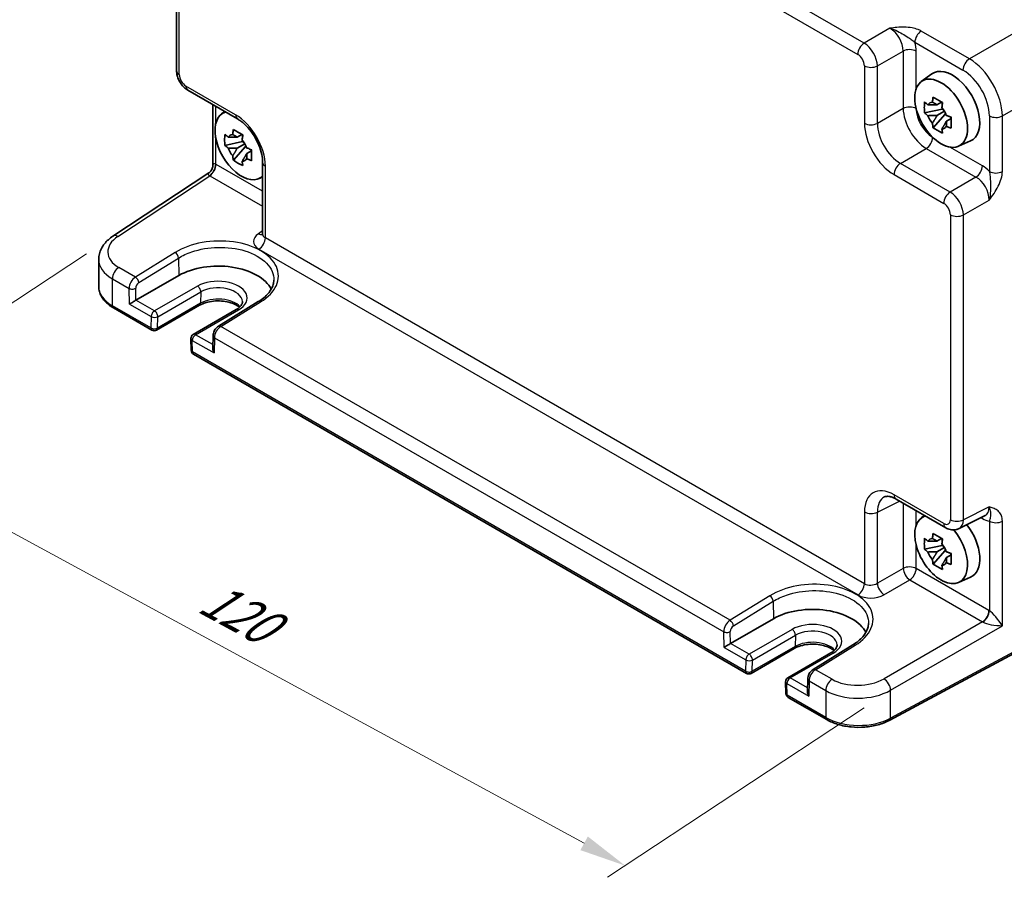
# Model space of a CAD drawing. Units: millimetres. Extents: x 29 to 3578, y 16 to 718.
# Drawn here: x 127 to 232, y 200 to 292 of the extents above; entities that cross this region are included whole.
import ezdxf

# ---------------------------------------------------------------- set-up
doc = ezdxf.new("R2010")
doc.units = ezdxf.units.MM
doc.header["$LTSCALE"] = 2
doc.layers.get('Defpoints').update_dxf_attribs({"lineweight": 25})
for name, color, linetype, lineweight in [('Dimension (ISO)', 7, 'Continuous', 18), ('Visible (ISO)', 7, 'Continuous', 35), ('Visible Narrow (ISO)', 7, 'Continuous', 25)]:
    doc.layers.add(name, color=color, linetype=linetype, lineweight=lineweight)
doc.styles.add('Note Text (TK)', font='txt')
doc.dimstyles.new('Default - Method 1b (TK)', dxfattribs={"dimscale": 2, "dimtxt": 2.5, "dimasz": 2.5, "dimexe": 1, "dimexo": 1.5, "dimgap": 1, "dimtad": 1, "dimtoh": 1, "dimrnd": 1e-08, "dimdsep": 46, "dimtxsty": 'Note Text (TK)', "dimcen": 0.09, "dimdle": 5, "dimclrd": 100, "dimclre": 100, "dimclrt": 7, "dimadec": 1, "dimazin": 1, "dimtfac": 1, "dimtmove": 0, "dimatfit": 3, "dimfxl": 1, "dimtolj": 1, "dimlwd": -1, "dimlwe": -1, "dimarcsym": 0})

# ---------------------------------------------------------------- blocks, each defined once
blk = doc.blocks.new('*D9')
at = {"layer": 'Defpoints', "color": 0}
for p in [(136.63, 268.84), (219.86, 220.24), (191.45, 201.46)]:
    blk.add_point(p, dxfattribs=at)
at = {"layer": 'Dimension (ISO)', "color": 100}
for p, q in [((133.8, 266.96), (103.53, 246.96)), ((109.81, 245.82), (187.06, 203.85)), ((217.03, 218.36), (189.56, 200.21))]:
    blk.add_line(p, q, dxfattribs=at)
for points in [[(110.21, 246.55), (109.41, 245.09), (105.42, 248.21)], [(187.46, 204.58), (186.66, 203.12), (191.45, 201.46)]]:
    blk.add_solid(points, dxfattribs=at)
at = {"layer": 'Dimension (ISO)', "color": 7, "insert": (146.46, 230.51), "char_height": 5, "attachment_point": 4, "rotation": 331.484, "style": 'Note Text (TK)'}
blk.add_mtext('\\A1;{\\H0.817x;\\Q28.023;\\W0.832;120}', dxfattribs=at)

msp = doc.modelspace()

# ---------------------------------------------------------------- linework, layer by layer
at = {"layer": 'Visible (ISO)'}
for p, q in [((143.4444, 319.1786), (143.4444, 286.5418)), ((223.1485, 285.3845), (224.2718, 286.2044)), ((144.6511, 284.4518), (149.9696, 281.3812)), ((147.3342, 282.9027), (147.3342, 276.4474)), ((225.3916, 282.4274), (223.4929, 282.0284)), ((225.32, 283.197), (224.8153, 282.9057)), ((225.3916, 282.9404), (225.3916, 283.158)), ((225.3916, 282.4274), (225.3916, 282.537)), ((225.5306, 282.3471), (225.3916, 282.4274)), ((148.2659, 281.9143), (148.6105, 282.1658)), ((224.4079, 280.4436), (225.7028, 281.8884)), ((224.8153, 281.7353), (225.6215, 282.2008)), ((225.7028, 281.8884), (225.7028, 282.049)), ((225.7028, 281.8884), (225.7977, 281.8336)), ((226.3335, 281.4416), (225.8288, 281.1502)), ((226.147, 281.6319), (226.3355, 281.5231)), ((150.4374, 279.7269), (149.9327, 279.4355)), ((150.509, 279.4703), (150.509, 279.6879)), ((150.509, 278.9573), (148.6103, 278.5583)), ((149.5253, 276.9735), (150.8202, 278.4183)), ((149.9327, 278.2652), (150.7388, 278.7307)), ((150.509, 278.9573), (150.509, 279.0669)), ((150.648, 278.877), (150.509, 278.9573)), ((150.8202, 278.4183), (150.8202, 278.5789)), ((150.8202, 278.4183), (150.9151, 278.3635)), ((227.1421, 278.4673), (228.4138, 279.0301)), ((151.4509, 277.9715), (150.9462, 277.6801)), ((151.2644, 278.1618), (151.4529, 278.053)), ((152.6496, 276.7392), (152.6496, 269.0802)), ((136.6324, 268.8367), (146.8855, 275.6132)), ((152.2595, 274.9972), (152.6496, 275.1699)), ((135.1092, 266.3508), (135.1092, 263.436)), ((139.0967, 261.9794), (143.6929, 264.633)), ((145.8971, 261.4387), (141.3009, 258.7851)), ((152.1924, 261.8278), (147.9335, 259.2019)), ((136.6772, 261.1659), (140.8009, 258.7851)), ((149.8277, 260.9715), (145.2315, 258.3179)), ((147.3456, 258.1881), (147.3145, 256.8344)), ((144.9816, 257.8737), (145.0094, 256.6329)), ((145.2592, 256.2111), (204.4405, 222.0428)), ((220.4434, 240.6931), (225.7618, 237.6225)), ((223.1485, 238.6809), (223.4931, 238.9324)), ((227.1907, 237.5347), (229.9705, 238.923)), ((225.32, 236.4934), (224.8153, 236.2021)), ((225.3916, 236.2368), (225.3916, 236.4544)), ((225.3916, 235.7238), (223.4929, 235.3248)), ((224.4079, 233.74), (225.7028, 235.1848)), ((224.8153, 235.0317), (225.6215, 235.4972)), ((225.3916, 235.7238), (225.3916, 235.8334)), ((225.5306, 235.6435), (225.3916, 235.7238)), ((225.7028, 235.1848), (225.7028, 235.3454)), ((225.7028, 235.1848), (225.7977, 235.13)), ((226.3335, 234.738), (225.8288, 234.4466)), ((226.147, 234.9283), (226.3355, 234.8195)), ((227.1421, 231.7637), (228.4138, 232.3265)), ((202.7363, 225.237), (207.3325, 227.8907)), ((240.353, 228.1045), (219.7605, 217.0177)), ((209.5367, 224.6964), (204.9405, 222.0428)), ((215.832, 225.0855), (211.5731, 222.4596)), ((213.4673, 224.2292), (208.8711, 221.5755)), ((210.9852, 221.4458), (210.9541, 220.092)), ((208.6212, 221.1313), (208.649, 219.8906)), ((208.8989, 219.4687), (213.0225, 217.0879))]:
    msp.add_line(p, q, dxfattribs=at)
for centre, start, end in [((141.0509, 259.2181), 240, 300), ((145.4815, 257.8849), 120, 181.282329), ((145.5092, 256.6441), 181.282329, 240), ((204.6905, 222.4758), 240, 300), ((209.1211, 221.1425), 120, 181.282329), ((209.1489, 219.9017), 181.282329, 240)]:
    msp.add_arc(centre, 0.5, start, end, dxfattribs=at)
for centre, major_axis, ratio, start_param, end_param in [((226.4712, 282.6914), (-2.075, 3.594), 0.57735027, 3.0796893, 6.34508866), ((224.8387, 281.7489), (-0.7827, 1.3557), 0.57735027, 5.97330265, 6.59306797), ((224.8387, 281.7489), (0.7827, -1.3557), 0.57735027, 1.26091366, 1.88067899), ((150.3865, 278.5272), (-2.0006, 3.4652), 0.57735027, 6.14149308, 9.56647018), ((224.8387, 281.7489), (-0.7827, 1.3557), 0.57735027, 1.26091366, 1.88067899), ((224.8387, 281.7489), (0.7827, -1.3557), 0.57735027, 5.97330265, 6.59306797), ((149.9561, 278.2788), (-0.7827, 1.3557), 0.57735027, 5.97330265, 6.59306797), ((149.9561, 278.2788), (-0.7827, 1.3557), 0.57735027, 1.26091366, 1.88067899), ((149.9561, 278.2788), (0.7827, -1.3557), 0.57735027, 1.26091366, 1.88067899), ((149.9561, 278.2788), (0.7827, -1.3557), 0.57735027, 5.97330265, 6.59306797), ((147.8763, 262.2177), (5.9162, 0), 0.57735027, 0.27789608, 2.35619449), ((138.7523, 261.77), (0.4936, 0.2924), 0.01133452, 0.79177402, 2.36257035), ((147.8079, 256.5417), (-0.342, 0.6085), 0.58485742, 0.77867957, 1.57751492), ((225.2691, 235.2937), (-2.0006, 3.4652), 0.57735027, 6.14149308, 11.28593974), ((226.4712, 235.9878), (2.075, -3.594), 0.57735027, 6.22128195, 8.07830486), ((224.8387, 235.0453), (-0.7827, 1.3557), 0.57735027, 5.97330265, 6.59306797), ((224.8387, 235.0453), (-0.7827, 1.3557), 0.57735027, 1.26091366, 1.88067899), ((224.8387, 235.0453), (0.7827, -1.3557), 0.57735027, 1.26091366, 1.88067899), ((224.8387, 235.0453), (0.7827, -1.3557), 0.57735027, 5.97330265, 6.59306797), ((211.5159, 225.4754), (5.9162, 0), 0.57735027, 0.27789608, 2.35619449), ((202.3919, 225.0276), (0.4936, 0.2924), 0.01133452, 0.79177402, 2.36257035), ((211.4475, 219.7994), (-0.342, 0.6085), 0.58485742, 0.77867957, 1.57751492)]:
    msp.add_ellipse(centre, major_axis=major_axis, ratio=ratio, start_param=start_param, end_param=end_param, dxfattribs=at)
msp.add_ellipse((225.2691, 281.9973), major_axis=(-2.0006, 3.4652), ratio=0.57735027, dxfattribs=at)
for points, knots in [([(144.6511, 284.4518), (144.4986, 284.5398), (144.3641, 284.6443), (144.1219, 284.8751), (144.0141, 285.0016), (143.8234, 285.2717), (143.7406, 285.4151), (143.6021, 285.7152), (143.5464, 285.8718), (143.4677, 286.197), (143.4444, 286.3657), (143.4444, 286.5418)], [-0.78478918, -0.78478918, -0.78478918, -0.78478918, -0.47087351, -0.47087351, -0.15695784, -0.15695784, 0.15695784, 0.15695784, 0.47087351, 0.47087351, 0.78478918, 0.78478918, 0.78478918, 0.78478918]), ([(224.332, 283.1778), (224.3374, 283.2227), (224.3431, 283.2676), (224.3668, 283.4494), (224.3865, 283.5876), (224.4079, 283.727)], [4.8174915459, 4.8174915459, 4.8174915459, 4.8174915459, 4.8321692807, 4.8321692807, 4.8765667973, 4.8765667973, 4.8765667973, 4.8765667973]), ([(224.4079, 283.727), (224.5713, 283.6258), (224.7384, 283.5262), (225.0585, 283.3414), (225.2358, 283.2422), (225.4215, 283.1419)], [4.331071921, 4.331071921, 4.331071921, 4.331071921, 4.398975087, 4.398975087, 4.466878254, 4.466878254, 4.466878254, 4.466878254]), ([(223.4929, 282.0284), (223.4767, 282.2265), (223.4691, 282.4238), (223.4691, 282.7934), (223.4767, 282.9938), (223.4929, 283.1987)], [4.331071921, 4.331071921, 4.331071921, 4.331071921, 4.398975087, 4.398975087, 4.466878254, 4.466878254, 4.466878254, 4.466878254]), ([(223.4929, 283.1987), (223.5815, 283.1228), (223.6717, 283.0481), (223.7936, 282.9503), (223.824, 282.9262), (223.8546, 282.9022)], [4.4863158772, 4.4863158772, 4.4863158772, 4.4863158772, 4.5307133937, 4.5307133937, 4.5453911286, 4.5453911286, 4.5453911286, 4.5453911286]), ([(225.4215, 283.1419), (225.4, 283.0024), (225.3803, 282.8643), (225.3566, 282.6825), (225.351, 282.6375), (225.3455, 282.5927)], [4.4863158772, 4.4863158772, 4.4863158772, 4.4863158772, 4.5307133937, 4.5307133937, 4.5453911286, 4.5453911286, 4.5453911286, 4.5453911286]), ([(152.6496, 276.7392), (152.6496, 276.9958), (152.6185, 277.2863), (152.4853, 277.9102), (152.3813, 278.2445), (152.1043, 278.9182), (151.9299, 279.2574), (151.5293, 279.8983), (151.3028, 280.1997), (150.8282, 280.7278), (150.5804, 280.9553), (150.2125, 281.2307), (150.089, 281.3122), (149.9696, 281.3812)], [-0.78478918, -0.78478918, -0.78478918, -0.78478918, -0.51084918, -0.51084918, -0.22827203, -0.22827203, 0.06055799, 0.06055799, 0.35087974, 0.35087974, 0.63753772, 0.63753772, 0.78478918, 0.78478918, 0.78478918, 0.78478918]), ([(223.8546, 281.7319), (223.824, 281.7559), (223.7936, 281.78), (223.6717, 281.8778), (223.5815, 281.9525), (223.4929, 282.0284)], [4.8174915459, 4.8174915459, 4.8174915459, 4.8174915459, 4.8321692807, 4.8321692807, 4.8765667973, 4.8765667973, 4.8765667973, 4.8765667973]), ([(225.8229, 281.7658), (225.8644, 281.7482), (225.9062, 281.7306), (226.0755, 281.6602), (226.205, 281.6082), (226.3365, 281.557)], [4.8174915459, 4.8174915459, 4.8174915459, 4.8174915459, 4.8321692807, 4.8321692807, 4.8765667973, 4.8765667973, 4.8765667973, 4.8765667973]), ([(226.3365, 281.557), (226.3305, 281.3461), (226.3278, 281.1429), (226.3278, 280.7733), (226.3305, 280.5788), (226.3365, 280.3867)], [4.331071921, 4.331071921, 4.331071921, 4.331071921, 4.398975087, 4.398975087, 4.466878254, 4.466878254, 4.466878254, 4.466878254]), ([(224.4079, 280.4436), (224.3865, 280.5583), (224.3668, 280.6738), (224.3431, 280.8282), (224.3374, 280.8666), (224.332, 280.9051)], [4.4863158772, 4.4863158772, 4.4863158772, 4.4863158772, 4.5307133937, 4.5307133937, 4.5453911286, 4.5453911286, 4.5453911286, 4.5453911286]), ([(225.4215, 279.8585), (225.2358, 279.9468), (225.0585, 280.0405), (224.7384, 280.2253), (224.5713, 280.3305), (224.4079, 280.4436)], [4.331071921, 4.331071921, 4.331071921, 4.331071921, 4.398975087, 4.398975087, 4.466878254, 4.466878254, 4.466878254, 4.466878254]), ([(225.3455, 280.3199), (225.351, 280.2814), (225.3566, 280.243), (225.3803, 280.0886), (225.4, 279.9731), (225.4215, 279.8585)], [4.8174915459, 4.8174915459, 4.8174915459, 4.8174915459, 4.8321692807, 4.8321692807, 4.8765667973, 4.8765667973, 4.8765667973, 4.8765667973]), ([(226.3365, 280.3867), (226.205, 280.4379), (226.0755, 280.4899), (225.9062, 280.5603), (225.8644, 280.5779), (225.8229, 280.5955)], [4.4863158772, 4.4863158772, 4.4863158772, 4.4863158772, 4.5307133937, 4.5307133937, 4.5453911286, 4.5453911286, 4.5453911286, 4.5453911286]), ([(148.6103, 278.5583), (148.594, 278.7564), (148.5865, 278.9537), (148.5865, 279.3233), (148.594, 279.5237), (148.6103, 279.7286)], [4.331071921, 4.331071921, 4.331071921, 4.331071921, 4.398975087, 4.398975087, 4.466878254, 4.466878254, 4.466878254, 4.466878254]), ([(148.6103, 279.7286), (148.6989, 279.6527), (148.7891, 279.578), (148.9109, 279.4802), (148.9414, 279.4561), (148.972, 279.4321)], [4.4863158772, 4.4863158772, 4.4863158772, 4.4863158772, 4.5307133937, 4.5307133937, 4.5453911286, 4.5453911286, 4.5453911286, 4.5453911286]), ([(149.4494, 279.7077), (149.4548, 279.7525), (149.4605, 279.7975), (149.4842, 279.9793), (149.5039, 280.1175), (149.5253, 280.2569)], [4.8174915459, 4.8174915459, 4.8174915459, 4.8174915459, 4.8321692807, 4.8321692807, 4.8765667973, 4.8765667973, 4.8765667973, 4.8765667973]), ([(149.5253, 280.2569), (149.6887, 280.1557), (149.8558, 280.0561), (150.1759, 279.8713), (150.3532, 279.7721), (150.5389, 279.6718)], [4.331071921, 4.331071921, 4.331071921, 4.331071921, 4.398975087, 4.398975087, 4.466878254, 4.466878254, 4.466878254, 4.466878254]), ([(150.5389, 279.6718), (150.5174, 279.5323), (150.4977, 279.3941), (150.474, 279.2124), (150.4684, 279.1674), (150.4629, 279.1226)], [4.4863158772, 4.4863158772, 4.4863158772, 4.4863158772, 4.5307133937, 4.5307133937, 4.5453911286, 4.5453911286, 4.5453911286, 4.5453911286]), ([(148.972, 278.2618), (148.9414, 278.2858), (148.9109, 278.3099), (148.7891, 278.4077), (148.6989, 278.4824), (148.6103, 278.5583)], [4.8174915459, 4.8174915459, 4.8174915459, 4.8174915459, 4.8321692807, 4.8321692807, 4.8765667973, 4.8765667973, 4.8765667973, 4.8765667973]), ([(150.9403, 278.2957), (150.9818, 278.2781), (151.0236, 278.2605), (151.1929, 278.1901), (151.3224, 278.1381), (151.4538, 278.0869)], [4.8174915459, 4.8174915459, 4.8174915459, 4.8174915459, 4.8321692807, 4.8321692807, 4.8765667973, 4.8765667973, 4.8765667973, 4.8765667973]), ([(149.5253, 276.9735), (149.5039, 277.0882), (149.4842, 277.2036), (149.4605, 277.358), (149.4548, 277.3965), (149.4494, 277.435)], [4.4863158772, 4.4863158772, 4.4863158772, 4.4863158772, 4.5307133937, 4.5307133937, 4.5453911286, 4.5453911286, 4.5453911286, 4.5453911286]), ([(151.4538, 278.0869), (151.4479, 277.876), (151.4452, 277.6728), (151.4452, 277.3032), (151.4479, 277.1087), (151.4538, 276.9166)], [4.331071921, 4.331071921, 4.331071921, 4.331071921, 4.398975087, 4.398975087, 4.466878254, 4.466878254, 4.466878254, 4.466878254]), ([(147.3342, 276.4474), (147.3342, 276.3918), (147.3295, 276.331), (147.3061, 276.2032), (147.2872, 276.1363), (147.2338, 276.005), (147.1993, 275.9408), (147.1192, 275.8238), (147.0738, 275.7712), (146.9801, 275.6812), (146.9319, 275.6438), (146.8855, 275.6132)], [0.820304748438, 0.820304748438, 0.820304748438, 0.820304748438, 0.820418054947, 0.820418054947, 0.820531361456, 0.820531361456, 0.820644667965, 0.820644667965, 0.820757974474, 0.820757974474, 0.820871280983, 0.820871280983, 0.820871280983, 0.820871280983]), ([(150.5389, 276.3884), (150.3532, 276.4767), (150.1759, 276.5704), (149.8558, 276.7552), (149.6887, 276.8604), (149.5253, 276.9735)], [4.331071921, 4.331071921, 4.331071921, 4.331071921, 4.398975087, 4.398975087, 4.466878254, 4.466878254, 4.466878254, 4.466878254]), ([(150.4629, 276.8498), (150.4684, 276.8113), (150.474, 276.7729), (150.4977, 276.6185), (150.5174, 276.503), (150.5389, 276.3884)], [4.8174915459, 4.8174915459, 4.8174915459, 4.8174915459, 4.8321692807, 4.8321692807, 4.8765667973, 4.8765667973, 4.8765667973, 4.8765667973]), ([(151.4538, 276.9166), (151.3224, 276.9678), (151.1929, 277.0198), (151.0236, 277.0902), (150.9818, 277.1078), (150.9403, 277.1254)], [4.4863158772, 4.4863158772, 4.4863158772, 4.4863158772, 4.5307133937, 4.5307133937, 4.5453911286, 4.5453911286, 4.5453911286, 4.5453911286]), ([(135.1092, 266.3508), (135.1092, 266.5541), (135.1351, 266.7571), (135.2339, 267.1494), (135.3066, 267.3386), (135.4899, 267.6961), (135.6003, 267.8646), (135.8508, 268.1792), (135.9908, 268.3255), (136.2947, 268.5968), (136.4586, 268.7218), (136.6324, 268.8367)], [0.785398163, 0.785398163, 0.785398163, 0.785398163, 0.935496479, 0.935496479, 1.085594795, 1.085594795, 1.23569311, 1.23569311, 1.385791426, 1.385791426, 1.535889742, 1.535889742, 1.535889742, 1.535889742]), ([(152.6269, 268.9755), (152.6269, 268.9755), (152.6277, 268.9767), (152.6318, 268.9847), (152.6373, 268.9972), (152.6463, 269.033), (152.6496, 269.0562), (152.6496, 269.0802)], [-1.150109656, -1.150109656, -1.150109656, -1.150109656, -1.085594795, -1.085594795, -0.935496479, -0.935496479, -0.785398163, -0.785398163, -0.785398163, -0.785398163]), ([(153.8545, 264.1206), (153.8495, 263.9653), (153.8247, 263.8091), (153.7334, 263.4942), (153.6667, 263.3355), (153.4893, 263.0183), (153.3784, 262.8599), (153.1123, 262.5487), (152.9571, 262.396), (152.6049, 262.102), (152.4079, 261.9607), (152.1924, 261.8278)], [0.804574137, 0.804574137, 0.804574137, 0.804574137, 0.958001461, 0.958001461, 1.111428786, 1.111428786, 1.26485611, 1.26485611, 1.418283435, 1.418283435, 1.57171076, 1.57171076, 1.57171076, 1.57171076]), ([(135.1092, 263.436), (135.1092, 263.2547), (135.1341, 263.0734), (135.2307, 262.7213), (135.3022, 262.5505), (135.4852, 262.2254), (135.5966, 262.071), (135.853, 261.7804), (135.9981, 261.6442), (136.3171, 261.3907), (136.491, 261.2734), (136.6772, 261.1659)], [3.926990817, 3.926990817, 3.926990817, 3.926990817, 4.08407045, 4.08407045, 4.241150082, 4.241150082, 4.398229715, 4.398229715, 4.555309348, 4.555309348, 4.71238898, 4.71238898, 4.71238898, 4.71238898]), ([(150.1703, 261.2179), (150.0828, 261.2934), (149.9781, 261.3677), (149.6798, 261.5404), (149.4676, 261.6329), (148.9924, 261.7821), (148.7286, 261.8381), (148.1766, 261.9039), (147.8882, 261.913), (147.3204, 261.8818), (147.0411, 261.8413), (146.5251, 261.7173), (146.2881, 261.6342), (146.0179, 261.5053), (145.9557, 261.4726), (145.8971, 261.4387)], [1.37469802, 1.37469802, 1.37469802, 1.37469802, 1.56941368, 1.56941368, 1.85824517, 1.85824517, 2.15256528, 2.15256528, 2.45121528, 2.45121528, 2.75057167, 2.75057167, 3.04677938, 3.04677938, 3.14159265, 3.14159265, 3.14159265, 3.14159265]), ([(150.4892, 261.8267), (150.4908, 261.7768), (150.4857, 261.7271), (150.4599, 261.623), (150.439, 261.5685), (150.377, 261.4539), (150.3356, 261.3939), (150.2298, 261.2716), (150.1652, 261.2095), (150.0131, 261.0877), (149.9256, 261.028), (149.8277, 260.9715)], [5.479269843, 5.479269843, 5.479269843, 5.479269843, 5.640052936, 5.640052936, 5.800836029, 5.800836029, 5.961619121, 5.961619121, 6.122402214, 6.122402214, 6.283185307, 6.283185307, 6.283185307, 6.283185307]), ([(147.9335, 259.2019), (147.8618, 259.1577), (147.7981, 259.1063), (147.6824, 258.9937), (147.6305, 258.9323), (147.5382, 258.8016), (147.4977, 258.7324), (147.4292, 258.5876), (147.4012, 258.5121), (147.3605, 258.3552), (147.3475, 258.2737), (147.3456, 258.1881)], [0.03490659, 0.03490659, 0.03490659, 0.03490659, 0.34208453, 0.34208453, 0.64926248, 0.64926248, 0.95644043, 0.95644043, 1.26361838, 1.26361838, 1.57079633, 1.57079633, 1.57079633, 1.57079633]), ([(220.4434, 240.6931), (220.3217, 240.7633), (220.2043, 240.8205), (219.9838, 240.9093), (219.8809, 240.9409), (219.6948, 240.9819), (219.6117, 240.9912), (219.4677, 240.994), (219.4068, 240.9876), (219.3031, 240.9655), (219.2601, 240.95), (219.2211, 240.9305)], [-0.784789176, -0.784789176, -0.784789176, -0.784789176, -0.634804167, -0.634804167, -0.484819157, -0.484819157, -0.334834148, -0.334834148, -0.184849139, -0.184849139, -0.03486413, -0.03486413, -0.03486413, -0.03486413]), ([(227.1907, 237.5347), (227.0874, 237.4832), (226.9782, 237.4457), (226.7611, 237.3994), (226.6533, 237.3904), (226.4471, 237.3944), (226.3487, 237.4073), (226.1632, 237.4481), (226.076, 237.476), (225.9118, 237.5421), (225.8347, 237.5804), (225.7618, 237.6225)], [0.03486413, 0.03486413, 0.03486413, 0.03486413, 0.184849139, 0.184849139, 0.334834148, 0.334834148, 0.484819157, 0.484819157, 0.634804167, 0.634804167, 0.784789176, 0.784789176, 0.784789176, 0.784789176]), ([(223.4929, 235.3248), (223.4767, 235.5229), (223.4691, 235.7202), (223.4691, 236.0898), (223.4767, 236.2902), (223.4929, 236.4951)], [4.331071921, 4.331071921, 4.331071921, 4.331071921, 4.398975087, 4.398975087, 4.466878254, 4.466878254, 4.466878254, 4.466878254]), ([(223.4929, 236.4951), (223.5815, 236.4192), (223.6717, 236.3445), (223.7936, 236.2467), (223.824, 236.2226), (223.8546, 236.1986)], [4.4863158772, 4.4863158772, 4.4863158772, 4.4863158772, 4.5307133937, 4.5307133937, 4.5453911286, 4.5453911286, 4.5453911286, 4.5453911286]), ([(224.332, 236.4742), (224.3374, 236.519), (224.3431, 236.564), (224.3668, 236.7458), (224.3865, 236.884), (224.4079, 237.0234)], [4.8174915459, 4.8174915459, 4.8174915459, 4.8174915459, 4.8321692807, 4.8321692807, 4.8765667973, 4.8765667973, 4.8765667973, 4.8765667973]), ([(224.4079, 237.0234), (224.5713, 236.9222), (224.7384, 236.8226), (225.0585, 236.6378), (225.2358, 236.5386), (225.4215, 236.4383)], [4.331071921, 4.331071921, 4.331071921, 4.331071921, 4.398975087, 4.398975087, 4.466878254, 4.466878254, 4.466878254, 4.466878254]), ([(225.4215, 236.4383), (225.4, 236.2988), (225.3803, 236.1606), (225.3566, 235.9789), (225.351, 235.9339), (225.3455, 235.8891)], [4.4863158772, 4.4863158772, 4.4863158772, 4.4863158772, 4.5307133937, 4.5307133937, 4.5453911286, 4.5453911286, 4.5453911286, 4.5453911286]), ([(223.8546, 235.0283), (223.824, 235.0523), (223.7936, 235.0764), (223.6717, 235.1742), (223.5815, 235.2489), (223.4929, 235.3248)], [4.8174915459, 4.8174915459, 4.8174915459, 4.8174915459, 4.8321692807, 4.8321692807, 4.8765667973, 4.8765667973, 4.8765667973, 4.8765667973]), ([(225.8229, 235.0622), (225.8644, 235.0446), (225.9062, 235.027), (226.0755, 234.9566), (226.205, 234.9046), (226.3365, 234.8534)], [4.8174915459, 4.8174915459, 4.8174915459, 4.8174915459, 4.8321692807, 4.8321692807, 4.8765667973, 4.8765667973, 4.8765667973, 4.8765667973]), ([(224.4079, 233.74), (224.3865, 233.8547), (224.3668, 233.9701), (224.3431, 234.1246), (224.3374, 234.163), (224.332, 234.2015)], [4.4863158772, 4.4863158772, 4.4863158772, 4.4863158772, 4.5307133937, 4.5307133937, 4.5453911286, 4.5453911286, 4.5453911286, 4.5453911286]), ([(226.3365, 234.8534), (226.3305, 234.6425), (226.3278, 234.4393), (226.3278, 234.0697), (226.3305, 233.8752), (226.3365, 233.6831)], [4.331071921, 4.331071921, 4.331071921, 4.331071921, 4.398975087, 4.398975087, 4.466878254, 4.466878254, 4.466878254, 4.466878254]), ([(225.4215, 233.1549), (225.2358, 233.2432), (225.0585, 233.3369), (224.7384, 233.5217), (224.5713, 233.6269), (224.4079, 233.74)], [4.331071921, 4.331071921, 4.331071921, 4.331071921, 4.398975087, 4.398975087, 4.466878254, 4.466878254, 4.466878254, 4.466878254]), ([(225.3455, 233.6163), (225.351, 233.5778), (225.3566, 233.5394), (225.3803, 233.385), (225.4, 233.2695), (225.4215, 233.1549)], [4.8174915459, 4.8174915459, 4.8174915459, 4.8174915459, 4.8321692807, 4.8321692807, 4.8765667973, 4.8765667973, 4.8765667973, 4.8765667973]), ([(226.3365, 233.6831), (226.205, 233.7343), (226.0755, 233.7863), (225.9062, 233.8567), (225.8644, 233.8743), (225.8229, 233.8919)], [4.4863158772, 4.4863158772, 4.4863158772, 4.4863158772, 4.5307133937, 4.5307133937, 4.5453911286, 4.5453911286, 4.5453911286, 4.5453911286]), ([(217.4941, 227.3783), (217.4891, 227.223), (217.4643, 227.0668), (217.373, 226.7518), (217.3063, 226.5931), (217.1289, 226.2759), (217.018, 226.1175), (216.7519, 225.8064), (216.5967, 225.6536), (216.2445, 225.3597), (216.0475, 225.2184), (215.832, 225.0855)], [0.804574137, 0.804574137, 0.804574137, 0.804574137, 0.958001461, 0.958001461, 1.111428786, 1.111428786, 1.26485611, 1.26485611, 1.418283435, 1.418283435, 1.57171076, 1.57171076, 1.57171076, 1.57171076]), ([(213.8099, 224.4755), (213.7224, 224.551), (213.6177, 224.6254), (213.3194, 224.7981), (213.1073, 224.8905), (212.632, 225.0397), (212.3682, 225.0957), (211.8162, 225.1616), (211.5278, 225.1706), (210.96, 225.1394), (210.6807, 225.0989), (210.1647, 224.975), (209.9277, 224.8918), (209.6575, 224.7629), (209.5953, 224.7302), (209.5367, 224.6964)], [1.37469802, 1.37469802, 1.37469802, 1.37469802, 1.56941368, 1.56941368, 1.85824517, 1.85824517, 2.15256528, 2.15256528, 2.45121528, 2.45121528, 2.75057167, 2.75057167, 3.04677938, 3.04677938, 3.14159265, 3.14159265, 3.14159265, 3.14159265]), ([(214.1289, 225.0844), (214.1305, 225.0344), (214.1253, 224.9847), (214.0995, 224.8806), (214.0786, 224.8261), (214.0166, 224.7115), (213.9752, 224.6515), (213.8694, 224.5293), (213.8048, 224.4672), (213.6527, 224.3454), (213.5652, 224.2857), (213.4673, 224.2292)], [5.479269843, 5.479269843, 5.479269843, 5.479269843, 5.640052936, 5.640052936, 5.800836029, 5.800836029, 5.961619121, 5.961619121, 6.122402214, 6.122402214, 6.283185307, 6.283185307, 6.283185307, 6.283185307]), ([(211.5731, 222.4596), (211.5014, 222.4153), (211.4377, 222.364), (211.322, 222.2513), (211.2702, 222.1899), (211.1778, 222.0593), (211.1373, 221.99), (211.0688, 221.8453), (211.0408, 221.7698), (211.0001, 221.6128), (210.9871, 221.5313), (210.9852, 221.4458)], [0.03490659, 0.03490659, 0.03490659, 0.03490659, 0.34208453, 0.34208453, 0.64926248, 0.64926248, 0.95644043, 0.95644043, 1.26361838, 1.26361838, 1.57079633, 1.57079633, 1.57079633, 1.57079633]), ([(213.0225, 217.0879), (213.3867, 216.8777), (213.7982, 216.7047), (214.6823, 216.4402), (215.1549, 216.3487), (216.123, 216.2521), (216.6183, 216.2471), (217.591, 216.3241), (218.0682, 216.4059), (218.9656, 216.652), (219.3858, 216.816), (219.7605, 217.0177)], [4.71238898, 4.71238898, 4.71238898, 4.71238898, 5.01956693, 5.01956693, 5.32674488, 5.32674488, 5.63392283, 5.63392283, 5.94110077, 5.94110077, 6.24827872, 6.24827872, 6.24827872, 6.24827872])]:
    msp.add_open_spline(points, degree=3, knots=knots, dxfattribs=at)
for points, weights in [([(224.8153, 282.9057), (224.4634, 282.9191), (223.8546, 282.9022)], [1.35956394726, 1.22656475141, 1.03074466748]), ([(224.332, 283.1778), (224.651, 283.0274), (224.8153, 282.9057)], [1.03074466748, 1.22656475141, 1.35956394726]), ([(223.8546, 281.7319), (224.4634, 281.7488), (224.8153, 281.7353)], [1.03074466748, 1.22656475141, 1.35956394726]), ([(224.8153, 281.7353), (224.651, 281.4239), (224.332, 280.9051)], [1.35956394726, 1.22656475141, 1.03074466748]), ([(225.3455, 280.3199), (225.6645, 280.8387), (225.8288, 281.1502)], [1.03074466748, 1.22656475141, 1.35956394726]), ([(225.8288, 281.1502), (225.8521, 280.947), (225.8229, 280.5955)], [1.35956394726, 1.22656475141, 1.03074466748]), ([(149.9327, 279.4355), (149.5808, 279.449), (148.972, 279.4321)], [1.35956394726, 1.22656475141, 1.03074466748]), ([(149.4494, 279.7077), (149.7684, 279.5573), (149.9327, 279.4355)], [1.03074466748, 1.22656475141, 1.35956394726]), ([(148.972, 278.2618), (149.5808, 278.2787), (149.9327, 278.2652)], [1.03074466748, 1.22656475141, 1.35956394726]), ([(149.9327, 278.2652), (149.7684, 277.9538), (149.4494, 277.435)], [1.35956394726, 1.22656475141, 1.03074466748]), ([(150.4629, 276.8498), (150.7819, 277.3686), (150.9462, 277.6801)], [1.03074466748, 1.22656475141, 1.35956394726]), ([(150.9462, 277.6801), (150.9695, 277.4769), (150.9403, 277.1254)], [1.35956394726, 1.22656475141, 1.03074466748]), ([(224.8153, 236.2021), (224.4634, 236.2155), (223.8546, 236.1986)], [1.35956394726, 1.22656475141, 1.03074466748]), ([(224.332, 236.4742), (224.651, 236.3238), (224.8153, 236.2021)], [1.03074466748, 1.22656475141, 1.35956394726]), ([(223.8546, 235.0283), (224.4634, 235.0452), (224.8153, 235.0317)], [1.03074466748, 1.22656475141, 1.35956394726]), ([(224.8153, 235.0317), (224.651, 234.7203), (224.332, 234.2015)], [1.35956394726, 1.22656475141, 1.03074466748]), ([(225.3455, 233.6163), (225.6645, 234.1351), (225.8288, 234.4466)], [1.03074466748, 1.22656475141, 1.35956394726]), ([(225.8288, 234.4466), (225.8521, 234.2434), (225.8229, 233.8919)], [1.35956394726, 1.22656475141, 1.03074466748])]:
    msp.add_rational_spline(points, weights, degree=2, dxfattribs=at)
at = {"layer": 'Visible Narrow (ISO)'}
for p, q in [((217.032, 289.5029), (154.3316, 325.703)), ((153.6492, 324.493), (216.3496, 288.2929)), ((143.7373, 286.1336), (143.7373, 318.7704)), ((236.9236, 292.8061), (228.2884, 287.8205)), ((219.7907, 291.0956), (217.032, 289.5029)), ((228.2884, 287.8205), (223.137, 290.7947)), ((222.4546, 289.5847), (227.606, 286.6105)), ((218.4453, 287.0549), (221.2041, 288.6476)), ((221.2041, 288.6476), (221.2041, 282.5064)), ((222.5932, 284.6035), (222.5932, 288.6336)), ((217.0562, 287.0689), (217.0562, 280.9276)), ((218.4453, 280.9137), (218.4453, 287.0549)), ((231.8218, 281.7005), (240.457, 286.6861)), ((149.7624, 281.8389), (144.444, 284.9096)), ((147.6271, 280.8421), (147.6271, 282.7336)), ((221.2041, 282.5064), (218.4453, 280.9137)), ((230.4327, 281.7145), (230.4327, 275.7662)), ((231.8218, 275.7522), (231.8218, 281.7005)), ((147.6271, 276.5397), (147.6271, 279.3986)), ((220.9187, 276.6297), (223.6774, 278.2224)), ((223.6774, 278.2224), (228.9959, 275.1518)), ((229.6783, 276.3618), (226.1881, 278.3769)), ((152.6496, 273.6409), (147.6747, 276.5131)), ((152.9425, 268.6552), (152.9425, 276.331)), ((226.2372, 273.559), (220.9187, 276.6297)), ((137.1591, 268.8042), (146.9923, 275.3031)), ((146.9923, 275.3031), (152.6496, 272.0369)), ((220.2363, 275.4197), (225.5547, 272.349)), ((228.9959, 275.1518), (226.2372, 273.559)), ((227.6505, 271.111), (230.4093, 272.7038)), ((226.2614, 271.125), (226.2614, 238.4882)), ((227.6505, 238.4742), (227.6505, 271.111)), ((152.6496, 269.3937), (152.2116, 269.1042)), ((217.0562, 231.6391), (152.9425, 268.6552)), ((143.2854, 267.0899), (139.0343, 264.4595)), ((152.2601, 267.4452), (216.3738, 230.4291)), ((139.4001, 263.8653), (143.6512, 266.4957)), ((143.6512, 266.4957), (143.6929, 264.633)), ((139.0343, 264.4595), (137.2561, 265.4861)), ((136.5737, 264.2761), (138.3611, 263.2442)), ((136.5737, 261.3948), (136.5737, 264.2761)), ((145.6748, 263.4887), (141.0787, 260.8351)), ((138.3987, 261.5659), (138.3611, 263.2442)), ((139.0967, 261.9794), (139.0681, 263.2549)), ((141.4321, 260.2121), (146.0283, 262.8657)), ((146.0283, 262.8657), (146.0005, 261.657)), ((140.6973, 259.014), (136.5737, 261.3948)), ((138.3987, 261.5659), (140.7251, 260.2227)), ((141.0787, 260.8351), (139.0967, 261.9794)), ((146.0005, 261.657), (141.4043, 259.0034)), ((148.1836, 259.1772), (152.4424, 261.8031)), ((145.4815, 258.2931), (150.0777, 260.9467)), ((140.7251, 260.2227), (140.6973, 259.014)), ((141.4043, 259.0034), (141.4321, 260.2121)), ((147.3235, 257.2296), (145.4815, 258.2931)), ((202.6739, 227.7171), (148.1836, 259.1772)), ((145.1557, 256.44), (145.1279, 257.6807)), ((145.1279, 257.6807), (147.4543, 256.3376)), ((147.4919, 257.9725), (147.4543, 256.3376)), ((147.4919, 257.9725), (202.0007, 226.5018)), ((204.3369, 222.2717), (145.1557, 256.44)), ((218.4453, 239.3009), (220.8096, 240.4816)), ((225.5547, 238.0802), (220.2363, 241.1509)), ((217.0562, 239.3149), (217.0562, 231.6391)), ((218.4453, 231.6801), (218.4453, 239.3009)), ((221.2041, 240.2539), (221.2041, 233.2729)), ((222.5932, 237.8999), (222.5932, 239.4519)), ((230.4093, 239.852), (227.6505, 238.4742)), ((229.5269, 238.7015), (229.6783, 238.614)), ((230.4327, 238.3386), (230.4327, 228.7318)), ((231.8218, 227.1418), (231.8218, 238.3246)), ((222.5932, 233.2589), (222.5932, 235.7775)), ((221.2041, 233.2729), (218.4453, 231.6801)), ((230.385, 228.7603), (222.5932, 233.2589)), ((219.152, 230.4562), (221.9108, 232.0489)), ((221.9108, 232.0489), (229.7026, 227.5503)), ((206.925, 230.3476), (202.6739, 227.7171)), ((203.0397, 227.1229), (207.2908, 229.7533)), ((207.2908, 229.7533), (207.3325, 227.8907)), ((240.457, 228.3336), (219.8645, 217.2468)), ((209.3145, 226.7464), (204.7183, 224.0927)), ((229.7026, 227.5503), (219.1578, 221.4623)), ((219.8645, 220.2383), (231.8218, 227.1418)), ((202.0383, 224.8235), (202.0007, 226.5018)), ((202.7363, 225.237), (202.7077, 226.5126)), ((205.0717, 223.4698), (209.6679, 226.1234)), ((209.6679, 226.1234), (209.6401, 224.9147)), ((202.0383, 224.8235), (204.3647, 223.4804)), ((204.7183, 224.0927), (202.7363, 225.237)), ((209.6401, 224.9147), (205.0439, 222.261)), ((211.8232, 222.4348), (216.082, 225.0608)), ((204.3647, 223.4804), (204.3369, 222.2717)), ((205.0439, 222.261), (205.0717, 223.4698)), ((209.1211, 221.5508), (213.7173, 224.2044)), ((213.6014, 221.4082), (211.8232, 222.4348)), ((210.9632, 220.4873), (209.1211, 221.5508)), ((208.7953, 219.6976), (208.7675, 220.9384)), ((208.7675, 220.9384), (211.0939, 219.5953)), ((211.1315, 221.2302), (211.0939, 219.5953)), ((211.1315, 221.2302), (212.9189, 220.1982)), ((219.8645, 217.2468), (219.8645, 220.2383)), ((212.9189, 217.3168), (208.7953, 219.6976)), ((212.9189, 220.1982), (212.9189, 217.3168))]:
    msp.add_line(p, q, dxfattribs=at)
for centre, major_axis, ratio, start_param, end_param in [((219.7635, 289.4479), (1, -1.7321), 0.59889407, 0.78600715, 2.3555855), ((223.1617, 289.993), (-0.5, -0.866), 0.57735027, 3.9618974, 5.49778714), ((217.0567, 288.7011), (-0.5, -0.866), 0.57735027, 3.9618974, 5.49778714), ((217.0558, 287.8846), (-1, 1.7321), 0.55721372, 3.9275998, 5.49717816), ((221.8861, 288.2254), (-1, 0), 0.57735027, 3.92699082, 5.46288056), ((220.4706, 289.8561), (-1.5, 2.5981), 0.5780539, 3.9275998, 4.29100757), ((216.3487, 287.4764), (0.5, -0.866), 0.5780539, 0.78600715, 2.3555855), ((228.3131, 287.0188), (-0.5, -0.866), 0.57735027, 3.9618974, 5.49778714), ((228.3096, 283.7528), (-2.5, 4.3301), 0.56971783, 3.9275998, 5.49717816), ((217.7633, 287.4771), (-1, 0), 0.57735027, 0.78539816, 2.32128791), ((144.4444, 286.5418), (-1, 0), 0.57735027, 0, 0.78539816), ((144.4448, 285.7261), (-0.5, 0.866), 0.5780539, 0.78600715, 2.3555855), ((227.6025, 283.3446), (2, -3.4641), 0.5780539, 0.78600715, 2.3555855), ((145.1511, 285.3178), (-0.5, -0.866), 0.57735027, 5.49778714, 6.28318531), ((221.8861, 282.0842), (-1, 0), 0.57735027, 3.93169977, 5.46288056), ((223.6549, 281.0654), (1.75, -3.0311), 0.56614523, 3.9275998, 5.49717816), ((224.362, 281.4737), (-1.25, 2.1651), 0.5780539, 0.79158378, 2.35000887), ((150.4696, 282.2472), (-0.5, -0.866), 0.57735027, 5.49778714, 6.28318531), ((149.7586, 278.1647), (-2.25, 3.8971), 0.5780539, 3.9275998, 5.49717816), ((231.1398, 282.1228), (-1, 0), 0.57735027, 0.78539816, 2.32128791), ((217.7633, 281.3359), (-1, 0), 0.57735027, 0.78539816, 2.32128791), ((220.2402, 279.0939), (2.25, -3.8971), 0.5780539, 3.9275998, 5.49717816), ((220.9473, 279.5021), (-1.75, 3.0311), 0.58996257, 0.78600715, 2.3555855), ((223.6528, 279.0242), (-0.5, -0.866), 0.57735027, 0.82030475, 2.35148554), ((146.92, 276.1314), (-0.4741, -0.8805), 0.59646991, 0.80403755, 2.33877231), ((146.9676, 276.1048), (-0.5, -0.866), 0.57735027, 0.82030475, 2.35619449), ((148.3342, 275.3719), (-0.9559, 1.1973), 0.24540197, 5.79600086, 6.58139902), ((147.6765, 274.8781), (-1.0012, 1.7342), 0.5766475, 5.49839613, 5.53208474), ((153.6496, 276.7392), (-1, 0), 0.57735027, 0, 0.78539816), ((220.9434, 275.8279), (-0.5, -0.866), 0.57735027, 3.9618974, 5.49778714), ((228.9712, 275.9535), (-0.5, -0.866), 0.57735027, 0.82030475, 2.35619449), ((229.6757, 273.9123), (-1.5, 2.5981), 0.5780539, 5.13377039, 5.49717816), ((148.3342, 275.3719), (1.5264, -0.1365), 0.24611099, 2.84227106, 3.62823576), ((146.9693, 274.4699), (-0.4495, 0.8987), 0.57386852, 5.53275843, 5.56644704), ((228.9686, 273.5041), (1, -1.7321), 0.59889407, 0.78600715, 2.3555855), ((231.1398, 276.1745), (-1, 0), 0.57735027, 0.78539816, 2.32128791), ((226.2618, 272.7573), (-0.5, -0.866), 0.57735027, 3.9618974, 5.49778714), ((226.261, 271.9408), (-1, 1.7321), 0.55721372, 3.9275998, 5.49717816), ((225.5539, 271.5325), (0.5, -0.866), 0.5780539, 0.78600715, 2.3555855), ((226.9685, 271.5333), (-1, 0), 0.57735027, 0.78539816, 2.32128791), ((140.0845, 267.2332), (-3.9993, -0.1254), 0.59713441, 5.5139785, 7.04986825), ((137.1838, 268.0025), (-0.5514, 0.8343), 0.5766475, 5.463532, 6.28318531), ((153.6743, 268.3187), (1.9996, 0.0627), 0.59713441, 2.37238585, 3.90827559), ((152.1869, 269.906), (0.5514, -0.8343), 0.5766475, 5.463532, 6.10592444), ((153.6496, 269.1205), (-0.9992, -0.065), 0.61605634, 6.2431065, 7.02850466), ((147.8681, 264.4491), (-6.4739, -0.2029), 0.5971344, 2.33656439, 5.47998591), ((152.2354, 268.247), (-0.5, -0.866), 0.57735027, 0.82030475, 2.35619449), ((143.2977, 266.6891), (-0.2631, 0.4252), 0.55737672, 3.93585938, 5.48049172), ((140.1092, 266.4314), (4.9995, 0.1245), 0.59324129, 3.12682576, 3.91222392), ((137.2808, 264.6844), (-0.5, -0.866), 0.57735027, 3.9618974, 5.49778714), ((139.0682, 263.6524), (-0.49, -0.8718), 0.5848587, 3.95517763, 5.49106737), ((139.0466, 264.0586), (-0.2631, 0.4252), 0.55737672, 3.93585938, 5.48049172), ((139.4217, 263.459), (0.2399, 0.4388), 0.59226017, 0.80651115, 2.34240089), ((147.8763, 262.2177), (3.1133, 0), 0.57735027, 5.49778714, 8.6393798), ((145.6748, 263.0805), (-0.25, 0.433), 0.57735027, 3.90081088, 5.49778714), ((140.1092, 263.436), (-5, 0), 0.57735027, 0, 0.78539816), ((138.7147, 263.4483), (-0.4999, -0.0112), 0.56203916, 0.77264644, 2.34344277), ((147.8763, 261.7988), (2.6134, 0), 0.57735027, 0.0185173, 2.35619449), ((136.9272, 261.5989), (-0.25, -0.433), 0.57735027, 5.49778714, 6.28318531), ((145.6471, 261.8717), (0.25, -0.433), 0.57735027, 0, 0.75921822), ((147.8763, 260.574), (-2.6527, 0), 0.57735027, 3.6190914, 5.49778714), ((152.4548, 261.4022), (-0.2624, 0.4256), 0.55632147, 5.48137265, 6.28318531), ((141.0787, 260.4268), (0.25, 0.433), 0.57735027, 0.78539816, 2.35619449), ((141.0787, 260.4268), (0.25, -0.433), 0.57735027, 0.75921822, 2.35619449), ((150.0777, 260.5385), (-0.25, 0.433), 0.57735027, 5.49778714, 6.28318531), ((141.0787, 260.4268), (0.4999, -0.0115), 0.59226569, 3.94042801, 5.51122433), ((148.1959, 258.7763), (-0.2624, 0.4256), 0.55632147, 5.48137265, 6.28318531), ((141.0509, 259.2181), (-0.4999, 0.0115), 0.59226569, 0.79883535, 2.36963168), ((141.0509, 259.2181), (-0.25, -0.433), 0.57735027, 5.49778714, 6.28318531), ((141.0509, 259.2181), (0.25, -0.433), 0.57735027, 0, 0.75921822), ((145.4815, 257.8849), (-0.25, -0.433), 0.57735027, 3.92699082, 5.49778714), ((145.4815, 257.8849), (-0.25, 0.433), 0.57735027, 5.49778714, 6.28318531), ((147.8454, 258.1766), (-0.4999, 0.0115), 0.59226569, 0, 0.79883535), ((148.199, 258.3808), (0.5097, 0.8604), 0.56974284, 0.82668167, 2.36257141), ((145.4815, 257.8849), (-0.4999, -0.0112), 0.56203916, 0, 0.77264644), ((145.5092, 256.6441), (-0.4999, -0.0112), 0.56203916, 0, 0.77264644), ((145.5092, 256.6441), (-0.25, -0.433), 0.57735027, 5.49778714, 6.28318531), ((220.2402, 237.4722), (-2.2527, 3.9019), 0.5766475, 5.49839613, 7.06797448), ((220.9473, 237.8804), (-1.8055, 3.0066), 0.57613317, 6.23841618, 7.05806949), ((220.9434, 241.5591), (-0.5, -0.866), 0.57735027, 5.49778714, 6.28318531), ((217.7633, 239.7231), (-1, 0), 0.57735027, 0.78539816, 2.32128791), ((228.9686, 240.6583), (1.0545, -1.7059), 0.5755994, 6.2310261, 7.05067941), ((225.5539, 238.8977), (0.5006, -0.8671), 0.5766475, 5.49839613, 7.06797448), ((226.9685, 238.8965), (-1, 0), 0.57735027, 0.78539816, 2.32128791), ((226.261, 239.306), (0.9476, -1.762), 0.57699899, 6.26574262, 7.08539592), ((228.9712, 238.2058), (0.5, 0.866), 0.57735027, 5.49778714, 5.70031774), ((229.6757, 241.0665), (1.5018, -2.6012), 0.5766475, 5.49839613, 5.8618039), ((231.1398, 238.7468), (-1, 0), 0.57735027, 0.78539816, 2.32128791), ((226.2618, 238.4885), (-0.5, -0.866), 0.57735027, 5.49778714, 6.28318531), ((221.8861, 232.8507), (-1, 0), 0.57735027, 3.92699082, 5.46288056), ((221.8861, 232.8507), (-0.5, 0.866), 0.53637355, 0.78600715, 2.3555855), ((221.8861, 232.8507), (-0.5, -0.866), 0.57735027, 0.82030475, 2.35619449), ((211.5077, 227.7068), (-6.4739, -0.2029), 0.5971344, 2.33656439, 5.47998591), ((216.3491, 231.2309), (-0.5, -0.866), 0.57735027, 0.82030475, 2.35619449), ((217.7633, 232.1044), (-0.9992, -0.065), 0.61605634, 0.74531936, 2.2812091), ((219.1273, 231.2579), (0.5, -0.866), 0.53637355, 3.9275998, 5.49717816), ((206.9373, 229.9467), (-0.2631, 0.4252), 0.55737672, 3.93585938, 5.48049172), ((217.788, 231.3026), (1.9996, 0.0627), 0.59713441, 3.90827559, 5.44416533), ((229.6779, 228.352), (-0.5, -0.866), 0.57735027, 0.82030475, 2.35619449), ((229.7256, 228.3236), (-0.5246, -0.8513), 0.55757539, 0.83774669, 2.37248144), ((230.3833, 227.1273), (-1, 1.7321), 0.5780539, 5.46348955, 5.49717816), ((231.1398, 227.5641), (-0.9684, 1.2412), 0.20101449, 4.21405141, 5.74994115), ((202.7079, 226.9101), (-0.49, -0.8718), 0.5848587, 3.95517763, 5.49106737), ((202.6863, 227.3163), (-0.2631, 0.4252), 0.55737672, 3.93585938, 5.48049172), ((203.0613, 226.7167), (0.2399, 0.4388), 0.59226017, 0.80651115, 2.34240089), ((211.5159, 225.4754), (3.1133, 0), 0.57735027, 5.49778714, 8.6393798), ((209.3145, 226.3381), (-0.25, 0.433), 0.57735027, 3.90081088, 5.49778714), ((211.5159, 225.0564), (2.6134, 0), 0.57735027, 0.0185173, 2.35619449), ((229.6762, 226.7191), (0.5, -0.866), 0.61973424, 2.32189689, 2.3555855), ((231.1398, 227.5641), (1.5902, -0.1799), 0.24034513, 3.64675578, 5.18264552), ((202.3543, 226.7059), (-0.4999, -0.0112), 0.56203916, 0.77264644, 2.34344277), ((209.2867, 225.1294), (0.25, -0.433), 0.57735027, 0, 0.75921822), ((211.5159, 223.8317), (-2.6527, 0), 0.57735027, 3.6190914, 5.49778714), ((216.0944, 224.6599), (-0.2624, 0.4256), 0.55632147, 5.48137265, 6.28318531), ((204.7183, 223.6845), (0.25, 0.433), 0.57735027, 0.78539816, 2.35619449), ((204.7183, 223.6845), (0.4999, -0.0115), 0.59226569, 3.94042801, 5.51122433), ((204.7183, 223.6845), (0.25, -0.433), 0.57735027, 0.75921822, 2.35619449), ((213.7173, 223.7961), (-0.25, 0.433), 0.57735027, 5.49778714, 6.28318531), ((211.8386, 221.6384), (0.5097, 0.8604), 0.56974284, 0.82668167, 2.36257141), ((211.8355, 222.0339), (-0.2624, 0.4256), 0.55632147, 5.48137265, 6.28318531), ((204.6905, 222.4758), (-0.4999, 0.0115), 0.59226569, 0.79883535, 2.36963168), ((204.6905, 222.4758), (-0.25, -0.433), 0.57735027, 5.49778714, 6.28318531), ((204.6905, 222.4758), (0.25, -0.433), 0.57735027, 0, 0.75921822), ((209.1211, 221.1425), (-0.25, -0.433), 0.57735027, 3.92699082, 5.49778714), ((209.1211, 221.1425), (-0.25, 0.433), 0.57735027, 5.49778714, 6.28318531), ((211.485, 221.4343), (-0.4999, 0.0115), 0.59226569, 0, 0.79883535), ((213.626, 220.6064), (-0.5, -0.866), 0.57735027, 3.9618974, 5.49778714), ((216.4298, 223.1552), (-3.9993, -0.1254), 0.59713441, 0.76668294, 2.30257268), ((219.1825, 220.6605), (0.5, -0.866), 0.53637355, 0.78600715, 2.3555855), ((209.1211, 221.1425), (-0.4999, -0.0112), 0.56203916, 0, 0.77264644), ((216.4545, 222.3535), (4.9995, 0.1245), 0.59324129, 3.91222392, 5.44811366), ((209.1489, 219.9017), (-0.4999, -0.0112), 0.56203916, 0, 0.77264644), ((209.1489, 219.9017), (-0.25, -0.433), 0.57735027, 5.49778714, 6.28318531), ((213.2725, 217.521), (-0.25, -0.433), 0.57735027, 5.49778714, 6.28318531), ((216.4545, 219.3581), (-5, 0), 0.57735027, 0.78539816, 2.32128791), ((219.5235, 217.458), (0.237, -0.4402), 0.55684933, 0, 0.80225273)]:
    msp.add_ellipse(centre, major_axis=major_axis, ratio=ratio, start_param=start_param, end_param=end_param, dxfattribs=at)
for points, knots in [([(223.137, 290.7947), (223.0331, 290.8547), (222.9184, 290.9089), (222.6, 291.0319), (222.3863, 291.0894), (221.8818, 291.1806), (221.5863, 291.204), (221.0427, 291.2091), (220.7919, 291.197), (220.2899, 291.1554), (220.0389, 291.1259), (219.7907, 291.0956)], [0, 0, 0, 0, 0.044070727, 0.044070727, 0.11458389, 0.11458389, 0.203074604, 0.203074604, 0.277997129, 0.277997129, 0.353553037, 0.353553037, 0.353553037, 0.353553037]), ([(219.7907, 291.0956), (220.0688, 291.0218), (220.3466, 290.907), (220.8447, 290.6584), (221.0661, 290.5277), (221.4951, 290.2658), (221.6971, 290.1365), (222.0183, 289.9233), (222.1458, 289.8349), (222.3308, 289.6925), (222.396, 289.6384), (222.4546, 289.5847)], [-0.353553037, -0.353553037, -0.353553037, -0.353553037, -0.277997129, -0.277997129, -0.203074604, -0.203074604, -0.11458389, -0.11458389, -0.044070727, -0.044070727, 0, 0, 0, 0]), ([(230.4327, 275.7662), (230.4672, 275.6112), (230.4893, 275.4319), (230.5215, 275.0342), (230.5329, 274.81), (230.5422, 274.5565), (230.5515, 274.3038), (230.5601, 274.0179), (230.5354, 273.3802), (230.4972, 273.0287), (230.4093, 272.7038)], [-0.352914191, -0.352914191, -0.352914191, -0.352914191, -0.264781251, -0.264781251, -0.17613767, -0.17613767, -0.17613767, -0.08774941, -0.08774941, 0.00063885, 0.00063885, 0.00063885, 0.00063885]), ([(230.4093, 272.7038), (230.5851, 272.9375), (230.7619, 273.1753), (231.0931, 273.6656), (231.2472, 273.9179), (231.3801, 274.1791), (231.5134, 274.441), (231.6257, 274.714), (231.7789, 275.2462), (231.8218, 275.5123), (231.8218, 275.7522)], [-0.00063885, -0.00063885, -0.00063885, -0.00063885, 0.08774941, 0.08774941, 0.17613767, 0.17613767, 0.17613767, 0.264781251, 0.264781251, 0.352914191, 0.352914191, 0.352914191, 0.352914191]), ([(143.6512, 266.4957), (144.0735, 266.7585), (144.5598, 266.9844), (145.9342, 267.4497), (146.8886, 267.6141), (148.854, 267.664), (149.8632, 267.5334), (151.7126, 266.9675), (152.5264, 266.5062), (153.6013, 265.4003), (153.8724, 264.7621), (153.8538, 264.1205)], [-1.57171076, -1.57171076, -1.57171076, -1.57171076, -1.27152777, -1.27152777, -0.79123499, -0.79123499, -0.28478496, -0.28478496, 0.26710873, 0.26710873, 0.80457414, 0.80457414, 0.80457414, 0.80457414]), ([(231.8218, 238.3246), (231.8218, 238.4445), (231.8113, 238.5597), (231.7587, 238.8403), (231.7016, 238.9927), (231.5284, 239.2887), (231.4009, 239.419), (231.1336, 239.6044), (230.9976, 239.6691), (230.7106, 239.774), (230.5596, 239.8141), (230.4093, 239.852)], [0, 0, 0, 0, 0.044070727, 0.044070727, 0.11458389, 0.11458389, 0.203074604, 0.203074604, 0.277997129, 0.277997129, 0.353553039, 0.353553039, 0.353553039, 0.353553039]), ([(230.4093, 239.852), (230.4844, 239.6552), (230.5238, 239.4803), (230.5576, 239.2058), (230.5551, 239.1033), (230.5428, 238.9134), (230.5318, 238.8287), (230.5078, 238.6648), (230.495, 238.5887), (230.4642, 238.4517), (230.4499, 238.3962), (230.4327, 238.3386)], [-0.353553039, -0.353553039, -0.353553039, -0.353553039, -0.277997129, -0.277997129, -0.203074604, -0.203074604, -0.11458389, -0.11458389, -0.044070727, -0.044070727, 0, 0, 0, 0]), ([(207.2908, 229.7533), (207.7131, 230.0161), (208.1994, 230.242), (209.5738, 230.7073), (210.5282, 230.8718), (212.4936, 230.9217), (213.5028, 230.791), (215.3522, 230.2252), (216.166, 229.7639), (217.2409, 228.6579), (217.512, 228.0197), (217.4934, 227.3782)], [-1.57171076, -1.57171076, -1.57171076, -1.57171076, -1.27152777, -1.27152777, -0.79123499, -0.79123499, -0.28478496, -0.28478496, 0.26710873, 0.26710873, 0.80457414, 0.80457414, 0.80457414, 0.80457414])]:
    msp.add_open_spline(points, degree=3, knots=knots, dxfattribs=at)

# ---------------------------------------------------------------- dimensions: what is measured, and where the dimension line sits
at = {"layer": 'Dimension (ISO)', "color": 100}
dim = msp.add_linear_dim(base=(191.4524, 201.4603), p1=(136.6324, 268.8367), p2=(219.8645, 220.2383), angle=151.483961, text='{\\H0.817x;\\Q28.023;\\W0.832;120}', dimstyle='Default - Method 1b (TK)', override={"dimgap": 1, "dimtoh": 0, "dimdec": 2, "dimlfac": 1.220975, "dimpost": '', "dimtol": 0, "dimlim": 0, "dimtp": 0, "dimtm": 0, "dimtdec": 2, "dimtofl": 0, "dimatfit": 1}, dxfattribs=at)
dim.commit()
dim.dimension.update_dxf_attribs({"geometry": '*D9', "text_midpoint": (148.4342, 224.8328), "dimtype": 160})

doc.saveas('drawing.dxf')
